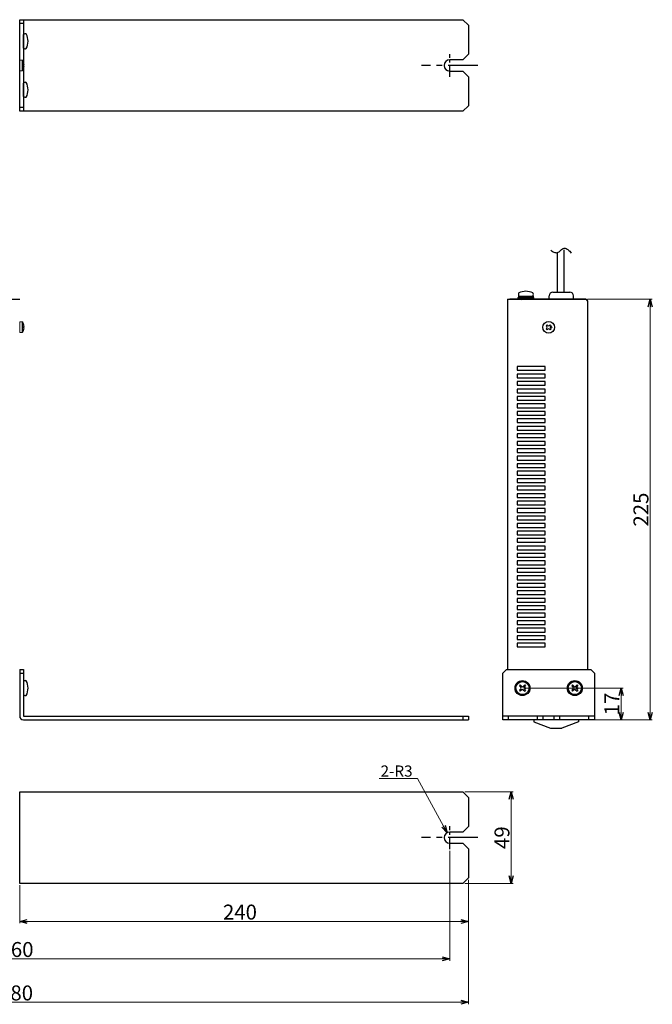
# Model space of a CAD drawing. Extents: x -305 to 341, y 117 to 644.
# Drawn here: x 2 to 341, y 117 to 644 of the extents above; entities that cross this region are included whole.
import ezdxf

# ---------------------------------------------------------------- set-up
doc = ezdxf.new("R2010")
doc.units = 0
doc.linetypes.add('CENTER', pattern=[50.8, 31.75, -6.35, 6.35, -6.35])
doc.layers.get('0').update_dxf_attribs({"linetype": 'CONTINUOUS'})
doc.layers.get('DEFPOINTS').update_dxf_attribs({"linetype": 'CONTINUOUS'})
for name, color, linetype in [('ear', 200, 'CONTINUOUS'), ('寸法', 7, 'CONTINUOUS'), ('本体', 7, 'CONTINUOUS')]:
    doc.layers.add(name, color=color, linetype=linetype)
doc.styles.add('MX_NOTE_STANDARD', font='txt.shx', dxfattribs={"height": 4.1656, "bigfont": 'extfont.shx'})
doc.styles.add('SIMPLEX', font='simplex.shx', dxfattribs={"width": 0.8, "bigfont": 'bigfont.shx'})
doc.dimstyles.new('ARTICS', dxfattribs={"dimtxt": 4.1656, "dimasz": 4, "dimexe": 1, "dimexo": 1, "dimgap": 1, "dimtad": 1, "dimtoh": 1, "dimdec": 1, "dimdsep": 46, "dimtxsty": 'MX_NOTE_STANDARD', "dimblk": 'OPEN30', "dimcen": 2.5, "dimclrt": 6, "dimadec": 0, "dimazin": 0, "dimtfac": 1, "dimtdec": 1, "dimtmove": 0, "dimatfit": 3, "dimldrblk": 'OPEN30', "dimfxl": 1, "dimtolj": 1, "dimtzin": 0, "dimlwd": 13, "dimlwe": 13, "dimarcsym": 0})

# ---------------------------------------------------------------- blocks, each defined once
blk = doc.blocks.new('_OPEN30')
at = {"color": 0, "linetype": 'ByBlock'}
for p, q in [((-1, 0.267949), (0, 0)), ((0, 0), (-1, -0.267949)), ((0, 0), (-1, 0))]:
    blk.add_line(p, q, dxfattribs=at)
blk = doc.blocks.new('*D31')
at = {"layer": 'DEFPOINTS', "color": 0, "linetype": 'Continuous'}
for p in [(2.25, 181.76), (242.25, 181.76), (242.25, 161.43)]:
    blk.add_point(p, dxfattribs=at)
at = {"layer": '寸法', "color": 0, "linetype": 'Continuous', "lineweight": 13}
for p, q in [((2.25, 180.76), (2.25, 160.43)), ((242.25, 180.76), (242.25, 160.43)), ((6.25, 161.43), (238.25, 161.43))]:
    blk.add_line(p, q, dxfattribs=at)
at = {"layer": '寸法', "color": 0, "linetype": 'Continuous', "lineweight": 13, "xscale": 4, "yscale": 4, "zscale": 4, "rotation": 180}
blk.add_blockref('_OPEN30', (2.25, 161.43), dxfattribs=at)
at = {"layer": '寸法', "color": 0, "linetype": 'Continuous', "lineweight": 13, "xscale": 4, "yscale": 4, "zscale": 4}
blk.add_blockref('_OPEN30', (242.25, 161.43), dxfattribs=at)
at = {"layer": '寸法', "color": 6, "linetype": 'Continuous', "insert": (120.04, 166.43), "char_height": 8, "attachment_point": 5}
blk.add_mtext('\\A1;240', dxfattribs=at)
blk = doc.blocks.new('*D32')
at = {"layer": 'DEFPOINTS', "color": 0, "linetype": 'Continuous'}
for p in [(-227.75, 200.18), (232.25, 200.18), (232.25, 141.42)]:
    blk.add_point(p, dxfattribs=at)
at = {"layer": '寸法', "color": 0, "linetype": 'Continuous', "lineweight": 13}
for p, q in [((-227.75, 199.18), (-227.75, 140.42)), ((232.25, 199.18), (232.25, 140.42)), ((-223.75, 141.42), (228.25, 141.42))]:
    blk.add_line(p, q, dxfattribs=at)
at = {"layer": '寸法', "color": 0, "linetype": 'Continuous', "lineweight": 13, "xscale": 4, "yscale": 4, "zscale": 4, "rotation": 180}
blk.add_blockref('_OPEN30', (-227.75, 141.42), dxfattribs=at)
at = {"layer": '寸法', "color": 0, "linetype": 'Continuous', "lineweight": 13, "xscale": 4, "yscale": 4, "zscale": 4}
blk.add_blockref('_OPEN30', (232.25, 141.42), dxfattribs=at)
at = {"layer": '寸法', "color": 6, "linetype": 'Continuous', "insert": (0.55, 146.42), "char_height": 8, "attachment_point": 5}
blk.add_mtext('\\A1;460', dxfattribs=at)
blk = doc.blocks.new('*D33')
at = {"layer": 'DEFPOINTS', "color": 0, "linetype": 'Continuous'}
for p in [(-237.75, 184.76), (242.25, 184.76), (242.25, 118.17)]:
    blk.add_point(p, dxfattribs=at)
at = {"layer": '寸法', "color": 0, "linetype": 'Continuous', "lineweight": 13}
for p, q in [((-237.75, 183.76), (-237.75, 117.17)), ((242.25, 183.76), (242.25, 117.17)), ((-233.75, 118.17), (238.25, 118.17))]:
    blk.add_line(p, q, dxfattribs=at)
at = {"layer": '寸法', "color": 0, "linetype": 'Continuous', "lineweight": 13, "xscale": 4, "yscale": 4, "zscale": 4, "rotation": 180}
blk.add_blockref('_OPEN30', (-237.75, 118.17), dxfattribs=at)
at = {"layer": '寸法', "color": 0, "linetype": 'Continuous', "lineweight": 13, "xscale": 4, "yscale": 4, "zscale": 4}
blk.add_blockref('_OPEN30', (242.25, 118.17), dxfattribs=at)
at = {"layer": '寸法', "color": 6, "linetype": 'Continuous', "insert": (0.31, 123.17), "char_height": 8, "attachment_point": 5}
blk.add_mtext('\\A1;480', dxfattribs=at)
blk = doc.blocks.new('*D35')
at = {"layer": 'DEFPOINTS', "color": 0, "linetype": 'Continuous'}
for p in [(239.25, 230.76), (239.25, 181.76), (265.16, 181.76)]:
    blk.add_point(p, dxfattribs=at)
at = {"layer": '寸法', "color": 0, "linetype": 'Continuous', "lineweight": 13}
for p, q in [((240.25, 230.76), (266.16, 230.76)), ((265.16, 226.76), (265.16, 185.76)), ((240.25, 181.76), (266.16, 181.76))]:
    blk.add_line(p, q, dxfattribs=at)
at = {"layer": '寸法', "color": 0, "linetype": 'Continuous', "lineweight": 13, "xscale": 4, "yscale": 4, "zscale": 4}
for p, rotation in [((265.16, 230.76), 90), ((265.16, 181.76), 270)]:
    blk.add_blockref('_OPEN30', p, dxfattribs=dict(at, rotation=rotation))
at = {"layer": '寸法', "color": 6, "linetype": 'Continuous', "insert": (260.16, 206.26), "char_height": 8, "attachment_point": 5, "rotation": 90, "style": 'SIMPLEX'}
blk.add_mtext('\\A1;49', dxfattribs=at)
blk = doc.blocks.new('*D36')
at = {"layer": 'DEFPOINTS', "color": 0, "linetype": 'Continuous'}
for p in [(304.93, 494.27), (307.13, 269.27), (339.48, 269.27)]:
    blk.add_point(p, dxfattribs=at)
at = {"layer": '寸法', "color": 0, "linetype": 'Continuous', "lineweight": 13}
for p, q in [((305.93, 494.27), (340.48, 494.27)), ((339.48, 490.27), (339.48, 273.27)), ((308.13, 269.27), (340.48, 269.27))]:
    blk.add_line(p, q, dxfattribs=at)
at = {"layer": '寸法', "color": 0, "linetype": 'Continuous', "lineweight": 13, "xscale": 4, "yscale": 4, "zscale": 4}
for p, rotation in [((339.48, 494.27), 90), ((339.48, 269.27), 270)]:
    blk.add_blockref('_OPEN30', p, dxfattribs=dict(at, rotation=rotation))
at = {"layer": '寸法', "color": 6, "linetype": 'Continuous', "insert": (334.48, 381.77), "char_height": 8, "attachment_point": 5, "rotation": 90, "style": 'SIMPLEX'}
blk.add_mtext('\\A1;225', dxfattribs=at)
blk = doc.blocks.new('*D37')
at = {"layer": 'DEFPOINTS', "color": 0, "linetype": 'Continuous'}
for p in [(271.13, 286.27), (307.13, 269.27), (323.95, 269.27)]:
    blk.add_point(p, dxfattribs=at)
at = {"layer": '寸法', "color": 0, "linetype": 'Continuous', "lineweight": 13}
for p, q in [((272.13, 286.27), (324.95, 286.27)), ((323.95, 282.27), (323.95, 273.27)), ((308.13, 269.27), (324.95, 269.27))]:
    blk.add_line(p, q, dxfattribs=at)
at = {"layer": '寸法', "color": 0, "linetype": 'Continuous', "lineweight": 13, "xscale": 4, "yscale": 4, "zscale": 4}
for p, rotation in [((323.95, 286.27), 90), ((323.95, 269.27), 270)]:
    blk.add_blockref('_OPEN30', p, dxfattribs=dict(at, rotation=rotation))
at = {"layer": '寸法', "color": 6, "linetype": 'Continuous', "insert": (318.95, 277.77), "char_height": 8, "attachment_point": 5, "rotation": 90, "style": 'SIMPLEX'}
blk.add_mtext('\\A1;17', dxfattribs=at)
blk = doc.blocks.new('*D39')
at = {"layer": 'DEFPOINTS', "color": 0, "linetype": 'Continuous'}
for p in [(230.81, 208.92), (232.25, 206.26)]:
    blk.add_point(p, dxfattribs=at)
at = {"layer": '寸法', "color": 0, "linetype": 'Continuous', "lineweight": 13}
for p, q in [((194.54, 237.88), (215.06, 237.88)), ((215.06, 237.88), (228.9, 212.43))]:
    blk.add_line(p, q, dxfattribs=at)
at = {"layer": '寸法', "color": 0, "linetype": 'Continuous', "lineweight": 13, "xscale": 4, "yscale": 4, "zscale": 4, "rotation": 298.5381860809431}
blk.add_blockref('_OPEN30', (230.81, 208.92), dxfattribs=at)
at = {"layer": '寸法', "color": 6, "linetype": 'Continuous', "insert": (203.8, 241.88), "char_height": 6, "attachment_point": 5, "style": 'SIMPLEX'}
blk.add_mtext('\\A1;2-R3', dxfattribs=at)

msp = doc.modelspace()

# ---------------------------------------------------------------- linework, layer by layer
at = {"layer": 'ear', "linetype": 'Continuous'}
for p, q in [((2.25, 594.85), (2.25, 643.85)), ((2.25, 643.85), (239.25, 643.85)), ((4.25, 643.85), (4.25, 594.85)), ((239.25, 643.85), (242.25, 640.85)), ((4.25, 641.85), (2.25, 641.85)), ((242.25, 640.85), (242.25, 625.35)), ((4.25, 628.66), (4.25, 635.89)), ((239.25, 622.35), (232.25, 622.35)), ((242.25, 625.35), (239.25, 622.35)), ((232.25, 616.35), (239.25, 616.35)), ((239.25, 616.35), (242.25, 613.35)), ((242.25, 613.35), (242.25, 597.85)), ((4.25, 602.73), (4.25, 609.97)), ((4.25, 596.85), (2.25, 596.85)), ((242.25, 597.85), (239.25, 594.85)), ((239.25, 594.85), (2.25, 594.85)), ((2.25, 296.27), (2.25, 271.27)), ((2.25, 296.27), (4.25, 296.27)), ((4.25, 296.27), (4.25, 271.27)), ((2.25, 294.27), (4.25, 294.27)), ((4.25, 289.88), (4.25, 282.65)), ((269.96, 287.93), (269.47, 287.43)), ((269.47, 287.43), (270.21, 286.69)), ((270.21, 285.84), (269.47, 285.1)), ((269.47, 285.1), (269.96, 284.6)), ((269.96, 287.93), (270.71, 287.18)), ((270.71, 285.35), (269.96, 284.6)), ((272.3, 287.93), (271.55, 287.18)), ((271.55, 285.35), (272.3, 284.6)), ((272.79, 287.43), (272.05, 286.69)), ((272.05, 285.84), (272.79, 285.1)), ((272.3, 287.93), (272.79, 287.43)), ((272.79, 285.1), (272.3, 284.6)), ((297.96, 287.93), (297.47, 287.43)), ((297.47, 287.43), (298.21, 286.69)), ((298.21, 285.84), (297.47, 285.1)), ((297.47, 285.1), (297.96, 284.6)), ((297.96, 287.93), (298.71, 287.18)), ((298.71, 285.35), (297.96, 284.6)), ((300.3, 287.93), (299.55, 287.18)), ((299.55, 285.35), (300.3, 284.6)), ((300.79, 287.43), (300.05, 286.69)), ((300.05, 285.84), (300.79, 285.1)), ((300.3, 287.93), (300.79, 287.43)), ((300.79, 285.1), (300.3, 284.6)), ((4.25, 271.27), (242.25, 271.27)), ((4.25, 269.27), (242.25, 269.27)), ((239.25, 271.27), (239.25, 269.27)), ((242.25, 271.27), (242.25, 269.27)), ((309.63, 271.27), (260.63, 271.27)), ((263.63, 269.27), (263.63, 271.27)), ((279.13, 269.27), (279.13, 271.27)), ((282.13, 269.27), (282.13, 271.27)), ((288.13, 269.27), (288.13, 271.27)), ((291.13, 269.27), (291.13, 271.27)), ((306.63, 269.27), (306.63, 271.27)), ((2.25, 181.76), (2.25, 230.76)), ((2.25, 230.76), (239.25, 230.76)), ((239.25, 230.76), (242.25, 227.76)), ((242.25, 227.76), (242.25, 212.26)), ((242.25, 212.26), (239.25, 209.26)), ((239.25, 209.26), (232.25, 209.26)), ((232.25, 203.26), (239.25, 203.26)), ((239.25, 203.26), (242.25, 200.26)), ((242.25, 200.26), (242.25, 184.76)), ((242.25, 184.76), (239.25, 181.76)), ((239.25, 181.76), (2.25, 181.76))]:
    msp.add_line(p, q, dxfattribs=at)
at = {"layer": 'ear', "color": 0, "linetype": 'CENTER', "ltscale": 0.2}
for p, q in [((232.25, 613.27), (232.25, 625.43)), ((232.25, 200.18), (232.25, 212.34))]:
    msp.add_line(p, q, dxfattribs=at)
at = {"layer": 'ear', "color": 0, "linetype": 'CENTER', "ltscale": 0.5}
for p, q in [((247.3, 619.35), (217.2, 619.35)), ((247.3, 206.26), (217.2, 206.26))]:
    msp.add_line(p, q, dxfattribs=at)
at = {"layer": 'ear', "linetype": 'Continuous'}
msp.add_lwpolyline([(309.63, 269.27), (260.63, 269.27), (260.63, 294.27), (262.63, 296.27), (307.63, 296.27), (309.63, 294.27)], close=True, dxfattribs=at)
for centre, radius in [((271.13, 286.27), 4), ((271.13, 286.27), 3.5), ((299.13, 286.27), 4), ((299.13, 286.27), 3.5), ((272.54, 286.27), 0.3), ((300.54, 286.27), 0.3)]:
    msp.add_circle(centre, radius, dxfattribs=at)
for centre, radius, start, end in [((5.25, 634.78), 1.5, 71.6771, 131.8103), ((-1.25, 632.28), 8, 330.627, 29.373), ((5.25, 629.78), 1.5, 228.1897, 288.3229), ((232.25, 619.35), 3, 90, 270), ((5.25, 608.85), 1.5, 71.6771, 131.8103), ((-1.25, 606.35), 8, 330.627, 29.373), ((5.25, 603.85), 1.5, 228.1897, 288.3229), ((5.25, 288.77), 1.5, 71.6668, 131.8), ((-1.25, 286.27), 8, 330.6166, 29.3627), ((269.79, 286.27), 0.6, 315.0675, 44.9325), ((271.13, 287.61), 0.6, 225.0675, 314.9325), ((271.13, 284.92), 0.6, 45.0675, 134.9325), ((272.47, 286.27), 0.6, 135.0675, 224.9325), ((297.79, 286.27), 0.6, 315.0675, 44.9325), ((299.13, 287.61), 0.6, 225.0675, 314.9325), ((299.13, 284.92), 0.6, 45.0675, 134.9325), ((300.47, 286.27), 0.6, 135.0675, 224.9325), ((5.25, 283.77), 1.5, 228.1794, 288.3126), ((4.25, 271.27), 2, 180, 270), ((232.25, 206.26), 3, 90, 270)]:
    msp.add_arc(centre, radius, start, end, dxfattribs=at)
at = {"layer": '本体', "color": 84, "linetype": 'Continuous', "lineweight": 15}
for p, q in [((2.25, 622.15), (3.65, 622.15)), ((3.65, 619.35), (3.65, 622.15)), ((3.88, 619.35), (3.88, 622.03)), ((3.65, 616.55), (2.25, 616.55)), ((3.65, 616.55), (3.65, 619.35)), ((3.88, 616.68), (3.88, 619.35)), ((4.48, 620.66), (4.46, 620.66)), ((4.46, 619.72), (4.61, 619.72)), ((4.61, 618.98), (4.46, 618.98)), ((4.46, 618.04), (4.48, 618.04)), ((4.61, 619.72), (4.61, 619.92)), ((4.61, 618.79), (4.61, 618.98)), ((2.25, 482.17), (3.65, 482.17)), ((2.25, 479.37), (2.25, 482.17)), ((2.25, 476.57), (2.25, 479.37)), ((3.65, 479.37), (3.65, 482.17)), ((3.65, 476.57), (3.65, 479.37)), ((3.88, 479.37), (3.88, 482.04)), ((3.88, 476.69), (3.88, 479.37)), ((4.48, 480.68), (4.46, 480.67)), ((4.46, 479.74), (4.61, 479.74)), ((4.61, 479.74), (4.61, 479.93)), ((3.65, 476.57), (2.25, 476.57)), ((4.61, 479), (4.46, 479)), ((4.46, 478.06), (4.48, 478.05)), ((4.61, 478.8), (4.61, 479))]:
    msp.add_line(p, q, dxfattribs=at)
at = {"layer": '本体', "color": 84, "linetype": 'Continuous'}
for p, q in [((289.7, 519.34), (289.7, 498.07)), ((293.2, 520.73), (293.2, 498.07)), ((268.73, 495.27), (268.73, 495.06)), ((268.73, 495.27), (270.9, 495.14)), ((269.03, 495.88), (276.83, 495.88)), ((269.03, 495.88), (269.03, 495.38)), ((269.03, 495.38), (276.83, 495.38)), ((269.19, 495.88), (276.67, 495.88)), ((271.1, 495.32), (272.93, 495.05)), ((271.1, 495.32), (271.24, 495.09)), ((273.5, 495.38), (272.12, 494.58)), ((273.5, 495.38), (273.75, 494.95)), ((275.28, 495.32), (273.63, 495.17)), ((275.42, 495.08), (275.28, 495.32)), ((277.13, 495.27), (275.37, 495.16)), ((276.83, 495.88), (276.83, 495.38)), ((285.43, 494.27), (285.43, 496.07)), ((287.43, 498.07), (296.43, 498.07)), ((298.43, 494.27), (298.43, 496.07)), ((-207.75, 494.27), (2.25, 494.27)), ((263.13, 494.27), (304.93, 494.27)), ((263.13, 494.27), (263.13, 296.27)), ((304.93, 494.27), (264.33, 494.27)), ((268.73, 495.06), (270.73, 494.94)), ((268.73, 494.27), (270.5, 494.37)), ((270.45, 494.46), (270.59, 494.21)), ((270.59, 494.21), (272.24, 494.37)), ((271.24, 495.09), (272.68, 494.91)), ((272.12, 494.58), (272.37, 494.15)), ((273.75, 494.95), (272.37, 494.15)), ((274.77, 494.21), (272.93, 494.48)), ((274.63, 494.44), (273.19, 494.62)), ((274.77, 494.21), (274.63, 494.44)), ((277.13, 494.27), (274.97, 494.39)), ((277.13, 494.47), (275.14, 494.59)), ((277.13, 494.27), (277.13, 494.47)), ((304.93, 494.27), (305.93, 493.27)), ((305.93, 493.27), (305.93, 296.27)), ((283.8, 480.06), (284.33, 480.59)), ((284.18, 479.69), (283.8, 480.06)), ((284.71, 480.22), (284.33, 480.59)), ((285.55, 480.22), (285.93, 480.59)), ((286.46, 480.06), (285.93, 480.59)), ((286.08, 479.69), (286.46, 480.06)), ((283.8, 478.47), (284.18, 478.84)), ((284.33, 477.94), (283.8, 478.47)), ((284.33, 477.94), (284.71, 478.31)), ((285.93, 477.94), (285.55, 478.31)), ((285.93, 477.94), (286.46, 478.47)), ((286.46, 478.47), (286.08, 478.84)), ((268.33, 458.27), (268.33, 456.27)), ((283.33, 458.27), (268.33, 458.27)), ((268.33, 456.27), (283.33, 456.27)), ((268.33, 454.27), (268.33, 452.27)), ((283.33, 454.27), (268.33, 454.27)), ((283.33, 456.27), (283.33, 458.27)), ((283.33, 452.27), (283.33, 454.27)), ((268.33, 452.27), (283.33, 452.27)), ((268.33, 450.27), (268.33, 448.27)), ((283.33, 450.27), (268.33, 450.27)), ((268.33, 448.27), (283.33, 448.27)), ((283.33, 448.27), (283.33, 450.27)), ((268.33, 446.27), (268.33, 444.27)), ((283.33, 446.27), (268.33, 446.27)), ((268.33, 444.27), (283.33, 444.27)), ((283.33, 444.27), (283.33, 446.27)), ((268.33, 442.27), (268.33, 440.27)), ((283.33, 442.27), (268.33, 442.27)), ((268.33, 440.27), (283.33, 440.27)), ((268.33, 438.27), (268.33, 436.27)), ((283.33, 438.27), (268.33, 438.27)), ((283.33, 440.27), (283.33, 442.27)), ((283.33, 436.27), (283.33, 438.27)), ((268.33, 436.27), (283.33, 436.27)), ((268.33, 434.27), (268.33, 432.27)), ((283.33, 434.27), (268.33, 434.27)), ((268.33, 432.27), (283.33, 432.27)), ((283.33, 432.27), (283.33, 434.27)), ((268.33, 430.27), (268.33, 428.27)), ((283.33, 430.27), (268.33, 430.27)), ((268.33, 428.27), (283.33, 428.27)), ((283.33, 428.27), (283.33, 430.27)), ((268.33, 426.27), (268.33, 424.27)), ((283.33, 426.27), (268.33, 426.27)), ((268.33, 424.27), (283.33, 424.27)), ((268.33, 422.27), (268.33, 420.27)), ((283.33, 422.27), (268.33, 422.27)), ((283.33, 424.27), (283.33, 426.27)), ((283.33, 420.27), (283.33, 422.27)), ((268.33, 420.27), (283.33, 420.27)), ((268.33, 418.27), (268.33, 416.27)), ((283.33, 418.27), (268.33, 418.27)), ((268.33, 416.27), (283.33, 416.27)), ((283.33, 416.27), (283.33, 418.27)), ((268.33, 414.27), (268.33, 412.27)), ((283.33, 414.27), (268.33, 414.27)), ((268.33, 412.27), (283.33, 412.27)), ((283.33, 412.27), (283.33, 414.27)), ((268.33, 410.27), (268.33, 408.27)), ((283.33, 410.27), (268.33, 410.27)), ((268.33, 408.27), (283.33, 408.27)), ((268.33, 406.27), (268.33, 404.27)), ((283.33, 406.27), (268.33, 406.27)), ((283.33, 408.27), (283.33, 410.27)), ((283.33, 404.27), (283.33, 406.27)), ((268.33, 404.27), (283.33, 404.27)), ((268.33, 402.27), (268.33, 400.27)), ((283.33, 402.27), (268.33, 402.27)), ((283.33, 400.27), (283.33, 402.27)), ((268.33, 400.27), (283.33, 400.27)), ((268.33, 398.27), (268.33, 396.27)), ((283.33, 398.27), (268.33, 398.27)), ((268.33, 396.27), (283.33, 396.27)), ((283.33, 396.27), (283.33, 398.27)), ((268.33, 394.27), (268.33, 392.27)), ((283.33, 394.27), (268.33, 394.27)), ((268.33, 392.27), (283.33, 392.27)), ((268.33, 390.27), (268.33, 388.27)), ((283.33, 390.27), (268.33, 390.27)), ((283.33, 392.27), (283.33, 394.27)), ((283.33, 388.27), (283.33, 390.27)), ((268.33, 388.27), (283.33, 388.27)), ((268.33, 386.27), (268.33, 384.27)), ((283.33, 386.27), (268.33, 386.27)), ((283.33, 384.27), (283.33, 386.27)), ((268.33, 384.27), (283.33, 384.27)), ((268.33, 382.27), (268.33, 380.27)), ((283.33, 382.27), (268.33, 382.27)), ((268.33, 380.27), (283.33, 380.27)), ((283.33, 380.27), (283.33, 382.27)), ((268.33, 378.27), (268.33, 376.27)), ((283.33, 378.27), (268.33, 378.27)), ((268.33, 376.27), (283.33, 376.27)), ((268.33, 374.27), (268.33, 372.27)), ((283.33, 374.27), (268.33, 374.27)), ((283.33, 376.27), (283.33, 378.27)), ((283.33, 372.27), (283.33, 374.27)), ((268.33, 372.27), (283.33, 372.27)), ((268.33, 370.27), (268.33, 368.27)), ((283.33, 370.27), (268.33, 370.27)), ((283.33, 368.27), (283.33, 370.27)), ((268.33, 368.27), (283.33, 368.27)), ((268.33, 366.27), (268.33, 364.27)), ((283.33, 366.27), (268.33, 366.27)), ((268.33, 364.27), (283.33, 364.27)), ((283.33, 364.27), (283.33, 366.27)), ((268.33, 362.27), (268.33, 360.27)), ((283.33, 362.27), (268.33, 362.27)), ((268.33, 360.27), (283.33, 360.27)), ((268.33, 358.27), (268.33, 356.27)), ((283.33, 358.27), (268.33, 358.27)), ((283.33, 360.27), (283.33, 362.27)), ((283.33, 356.27), (283.33, 358.27)), ((268.33, 356.27), (283.33, 356.27)), ((268.33, 354.27), (268.33, 352.27)), ((283.33, 354.27), (268.33, 354.27)), ((283.33, 352.27), (283.33, 354.27)), ((268.33, 352.27), (283.33, 352.27)), ((268.33, 350.27), (268.33, 348.27)), ((283.33, 350.27), (268.33, 350.27)), ((268.33, 348.27), (283.33, 348.27)), ((283.33, 348.27), (283.33, 350.27)), ((268.33, 346.27), (268.33, 344.27)), ((283.33, 346.27), (268.33, 346.27)), ((268.33, 344.27), (283.33, 344.27)), ((283.33, 344.27), (283.33, 346.27)), ((268.33, 342.27), (268.33, 340.27)), ((283.33, 342.27), (268.33, 342.27)), ((268.33, 340.27), (283.33, 340.27)), ((268.33, 338.27), (268.33, 336.27)), ((283.33, 338.27), (268.33, 338.27)), ((283.33, 340.27), (283.33, 342.27)), ((283.33, 336.27), (283.33, 338.27)), ((268.33, 336.27), (283.33, 336.27)), ((268.33, 334.27), (268.33, 332.27)), ((283.33, 334.27), (268.33, 334.27)), ((268.33, 332.27), (283.33, 332.27)), ((283.33, 332.27), (283.33, 334.27)), ((268.33, 330.27), (268.33, 328.27)), ((283.33, 330.27), (268.33, 330.27)), ((268.33, 328.27), (283.33, 328.27)), ((283.33, 328.27), (283.33, 330.27)), ((268.33, 326.27), (268.33, 324.27)), ((283.33, 326.27), (268.33, 326.27)), ((268.33, 324.27), (283.33, 324.27)), ((268.33, 322.27), (268.33, 320.27)), ((283.33, 322.27), (268.33, 322.27)), ((283.33, 324.27), (283.33, 326.27)), ((283.33, 320.27), (283.33, 322.27)), ((268.33, 320.27), (283.33, 320.27)), ((268.33, 318.27), (268.33, 316.27)), ((283.33, 318.27), (268.33, 318.27)), ((268.33, 316.27), (283.33, 316.27)), ((283.33, 316.27), (283.33, 318.27)), ((268.33, 314.27), (268.33, 312.27)), ((283.33, 314.27), (268.33, 314.27)), ((268.33, 312.27), (283.33, 312.27)), ((283.33, 312.27), (283.33, 314.27)), ((268.33, 310.27), (268.33, 308.27)), ((283.33, 310.27), (268.33, 310.27)), ((268.33, 308.27), (283.33, 308.27)), ((283.33, 308.27), (283.33, 310.27)), ((277.13, 269.27), (277.13, 268.27)), ((301.13, 269.27), (301.13, 268.27)), ((277.13, 268.27), (286.13, 264.77)), ((286.13, 264.77), (292.13, 264.77)), ((301.13, 268.27), (292.13, 264.77))]:
    msp.add_line(p, q, dxfattribs=at)
for centre, radius in [((285.13, 479.27), 3.15), ((286.51, 479.27), 0.3)]:
    msp.add_circle(centre, radius, dxfattribs=at)
at = {"layer": '本体', "color": 84, "linetype": 'Continuous', "lineweight": 15}
for centre, radius, start, end in [((3.65, 621.88), 0.27, 32.3362, 90.0001), ((-0.35, 619.35), 5, 15.2194, 32.3362), ((3.65, 616.82), 0.27, 270.0001, 327.6641), ((-0.35, 619.35), 5, 327.6641, 344.7808), ((-0.35, 619.35), 4.99, 6.5035, 15.188), ((-1, 619.35), 5.48, 356.1267, 3.8735), ((-0.35, 619.35), 4.99, 344.8123, 353.4967), ((3.65, 481.9), 0.27, 32.3362, 90.0001), ((-0.35, 479.37), 5, 15.2194, 32.3362), ((-0.35, 479.37), 4.99, 6.5035, 15.188), ((-1, 479.37), 5.48, 356.1267, 3.8735), ((3.65, 476.84), 0.27, 270.0001, 327.6641), ((-0.35, 479.37), 5, 327.6641, 344.7808), ((-0.35, 479.37), 4.99, 344.8123, 353.4967)]:
    msp.add_arc(centre, radius, start, end, dxfattribs=at)
at = {"layer": '本体', "color": 84, "linetype": 'Continuous'}
for centre, radius, start, end in [((270.41, 494.77), 1.75, 163.3754, 196.6246), ((270.69, 496.81), 1.76, 148.1049, 211.8951), ((272.93, 489.38), 9.16, 65.9105, 114.0895), ((272.53, 493.57), 2.26, 129.2131, 157.0175), ((273.2, 496.21), 2.26, 309.2131, 337.0175), ((275.18, 496.81), 1.76, 328.1049, 31.8951), ((275.28, 494.87), 1.9, 347.9284, 12.0716), ((275.46, 494.77), 1.75, 343.3754, 16.6246), ((287.43, 496.07), 2, 90, 180), ((296.43, 496.07), 2, 0, 90), ((270.59, 494.66), 1.9, 167.9284, 192.0716), ((272.67, 493.33), 2.26, 129.2131, 157.0175), ((273.34, 495.96), 2.26, 309.2131, 337.0175), ((304.93, 493.27), 1, 0, 90), ((283.75, 479.27), 0.6, 315, 45), ((285.13, 480.64), 0.6, 225, 315), ((286.51, 479.27), 0.6, 135, 225), ((285.13, 477.89), 0.6, 45, 135)]:
    msp.add_arc(centre, radius, start, end, dxfattribs=at)
msp.add_open_spline([(286.28, 520.54), (286.81, 520.14), (287.84, 519.42), (290, 518.97), (291.58, 520.43), (293.35, 522.03), (295.72, 520.84), (296.69, 519.66), (297.18, 518.98)], degree=3, knots=[0, 0, 0, 0, 1.975341, 3.802034, 6.007531, 8.112862, 10.298179, 12.822692, 12.822692, 12.822692, 12.822692], dxfattribs=at)

# ---------------------------------------------------------------- dimensions: what is measured, and where the dimension line sits
at = {"layer": '寸法', "linetype": 'Continuous'}
for base, p1, p2, override, picture, middle in [((339.48, 269.27), (304.93, 494.27), (307.13, 269.27), {"dimtxt": 8, "dimdec": 0, "dimtxsty": 'SIMPLEX'}, '*D36', (339.48, 381.77)), ((323.95, 269.27), (271.13, 286.27), (307.13, 269.27), {"dimtxt": 8, "dimdec": 0, "dimtxsty": 'SIMPLEX'}, '*D37', (323.95, 277.77)), ((265.16, 181.76), (239.25, 230.76), (239.25, 181.76), {"dimtxt": 8, "dimtxsty": 'SIMPLEX'}, '*D35', (265.16, 206.26))]:
    dim = msp.add_linear_dim(base=base, p1=p1, p2=p2, angle=90, dimstyle='ARTICS', override=override, dxfattribs=at)
    dim.commit()
    dim.dimension.update_dxf_attribs({"geometry": picture, "text_midpoint": middle, "dimtype": 160})
dim = msp.add_radius_dim(center=(232.25, 206.26), mpoint=(230.81, 208.92), text='2-<>', dimstyle='ARTICS', override={"dimtxt": 6, "dimtxsty": 'SIMPLEX', "dimcen": 0, "dimtofl": 0}, dxfattribs=at)
dim.commit()
dim.dimension.update_dxf_attribs({"geometry": '*D39', "text_midpoint": (203.8, 237.88), "dimtype": 164})
for base, p1, p2, picture, middle in [((232.25, 141.42), (-227.75, 200.18), (232.25, 200.18), '*D32', (0.55, 141.42)), ((242.25, 118.17), (-237.75, 184.76), (242.25, 184.76), '*D33', (0.31, 118.17)), ((242.25, 161.43), (2.25, 181.76), (242.25, 181.76), '*D31', (120.04, 161.43))]:
    dim = msp.add_linear_dim(base=base, p1=p1, p2=p2, dimstyle='ARTICS', override={"dimtxt": 8, "dimtxsty": 'Standard'}, dxfattribs=at)
    dim.commit()
    dim.dimension.update_dxf_attribs({"geometry": picture, "text_midpoint": middle, "dimtype": 160})

doc.saveas('drawing.dxf')
